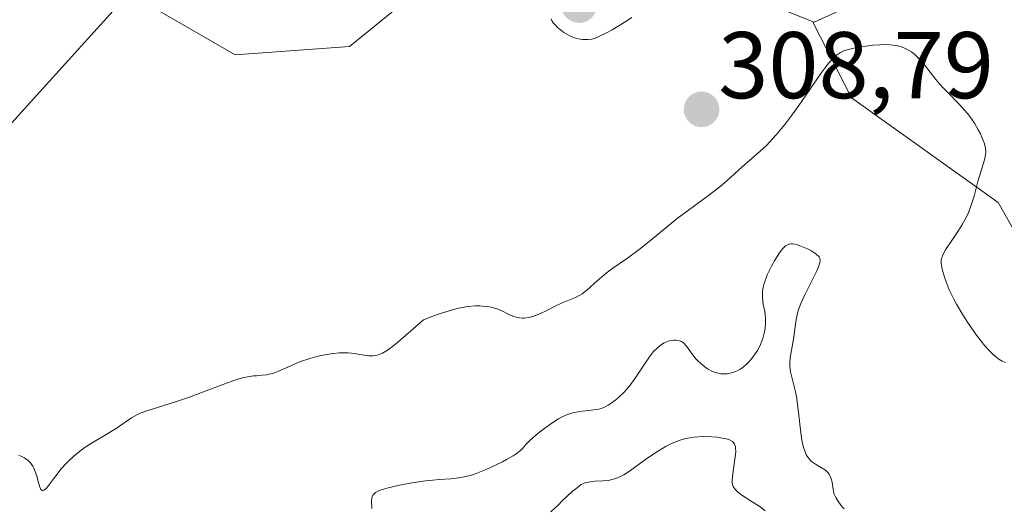
# Model space of a CAD drawing. Units: metres. Extents: x 622101 to 625582, y 4671662 to 4674035.
# Drawn here: x 624827 to 624931, y 4672401 to 4672452 of the extents above; entities that cross this region are included whole.
import ezdxf
from ezdxf.enums import TextEntityAlignment as Align

# ---------------------------------------------------------------- set-up
doc = ezdxf.new("R2010")
doc.units = ezdxf.units.M
doc.header["$MEASUREMENT"] = 0
for name, color, linetype, lineweight in [('Carátula', 7, 'Continuous', 5), ('Cultivos herbáceos CxS', 92, 'Continuous', 0), ('Curva de nivel normal', 36, 'Continuous', 0), ('Pastizal CxS', 92, 'Continuous', 0), ('Punto de cota en terreno', 7, 'Continuous', 0), ('Rótulo de punto de cota en terreno', 19, 'Continuous', 0), ('Suelo desnudo CxS', 43, 'Continuous', 0)]:
    doc.layers.add(name, color=color, linetype=linetype, lineweight=lineweight)
doc.styles.add('Arial', font='arial.ttf', dxfattribs={"height": 0.2})

# ---------------------------------------------------------------- blocks, each defined once
blk = doc.blocks.new('*U152')
at = {"layer": 'Pastizal CxS', "color": 92, "linetype": 'Continuous', "lineweight": 0}
blk.add_polyline3d([(624954.0185, 4672127.1503, 305.5418), (624950.0667, 4672150.0757, 306.1733), (624964.4463, 4672233.6597, 311.3103), (624972.9851, 4672267.8611, 308.4299), (624968.2639, 4672314.4415, 309.1184), (624972.3563, 4672356.4727, 310.282), (624964.8339, 4672379.1669, 308.9419), (624939.8085, 4672416.6977, 308.822), (624930.5307, 4672432.9979, 309.4153), (624915.0221, 4672444.0675, 311.1214), (624910.8967, 4672452.1555, 309.8769), (624911.0867, 4672452.0795, 309.8968), (624930.0611, 4672460.7045, 308.5648)], dxfattribs=at)
blk = doc.blocks.new('5PATER')
at = {"layer": 'Carátula', "linetype": 'Continuous', "lineweight": 5}
h = blk.add_hatch(color=250, dxfattribs=at)
edge = h.paths.add_edge_path()
edge.add_ellipse((0, 0.01), major_axis=(-1.33, -1.34), ratio=0.999422, start_angle=0, end_angle=360)

msp = doc.modelspace()

# ---------------------------------------------------------------- linework, layer by layer
at = {"layer": 'Cultivos herbáceos CxS', "color": 92, "linetype": 'Continuous', "lineweight": 0}
for points in [[(625189.1613, 4672511.5417, 296.2564), (625067.5559, 4672360.6287, 302.6924), (625046.4933, 4672364.9711, 303.8588), (625010.3467, 4672423.0407, 305.4495), (625001.7215, 4672468.3499, 304.5734), (625002.8003, 4672527.6817, 302.0603), (625000.1365, 4672552.8199, 300.5029), (624993.0965, 4672556.8089, 298.7878), (624985.5483, 4672553.5723, 301.169), (624978.0007, 4672533.0753, 302.5236), (624967.2183, 4672500.7123, 304.1734), (624969.3831, 4672489.8819, 304.3156), (624968.8725, 4672490.0277, 304.3615), (624951.6231, 4672474.5035, 306.5057), (624930.0611, 4672460.7045, 308.5648), (624911.0867, 4672452.0795, 309.8968), (624910.8967, 4672452.1555, 309.8769), (624898.1497, 4672457.2545, 309.1289), (624883.4877, 4672465.8789, 308.0591), (624875.7257, 4672460.7045, 308.3643), (624861.9257, 4672449.4921, 308.1459), (624849.8513, 4672448.6297, 308.027), (624838.6011, 4672455.1421, 307.6711), (624817.0773, 4672431.3807, 309.2497)], [(624910.8967, 4672452.1555, 309.8769), (624911.0867, 4672452.0795, 309.8968), (624930.0611, 4672460.7045, 308.5648), (624951.6231, 4672474.5035, 306.5057), (624968.8725, 4672490.0277, 304.3615), (624969.3831, 4672489.8819, 304.3156), (624967.2183, 4672500.7123, 304.1734), (624978.0007, 4672533.0753, 302.5236), (624985.5483, 4672553.5723, 301.169), (624993.0965, 4672556.8089, 298.7878), (625000.1365, 4672552.8199, 300.5029), (625002.8003, 4672527.6817, 302.0603), (625001.7215, 4672468.3499, 304.5734), (625010.3467, 4672423.0407, 305.4495), (625046.4933, 4672364.9711, 303.8588), (625067.5559, 4672360.6287, 302.6924), (625189.1613, 4672511.5417, 296.2564)], [(624910.8967, 4672452.1555, 309.8769), (624898.1497, 4672457.2545, 309.1289), (624883.4877, 4672465.8789, 308.0591), (624875.7257, 4672460.7045, 308.3643), (624861.9257, 4672449.4921, 308.1459), (624849.8513, 4672448.6297, 308.027), (624838.6011, 4672455.1421, 307.6711), (624817.0773, 4672431.3807, 309.2497), (624811.9021, 4672415.8561, 309.5905), (624800.6897, 4672398.6069, 309.7129), (624795.5147, 4672371.8707, 309.8575), (624792.0647, 4672358.9335, 309.9098), (624775.6773, 4672342.5467, 309.0232), (624754.9779, 4672329.6097, 307.643), (624743.7659, 4672320.1225, 306.9205), (624742.8249, 4672320.0785, 306.9204)]]:
    msp.add_polyline3d(points, dxfattribs=at)
at = {"layer": 'Curva de nivel normal', "color": 36, "linetype": 'Continuous', "lineweight": 0}
for points in [[(624883.22, 4672452.44, 310), (624883.37, 4672452.18, 310), (624883.48, 4672452.02, 310), (624883.74, 4672451.72, 310), (624883.9, 4672451.55, 310), (624884.24, 4672451.25, 310), (624884.61, 4672450.99, 310), (624884.86, 4672450.83, 310), (624885.37, 4672450.56, 310), (624885.56, 4672450.49, 310), (624885.94, 4672450.36, 310), (624886.33, 4672450.28, 310), (624886.6, 4672450.25, 310), (624887.15, 4672450.24, 310)], [(624887.15, 4672450.24, 310), (624887.56, 4672450.28, 310), (624887.84, 4672450.36, 310), (624888.39, 4672450.58, 310), (624889.18, 4672450.98, 310), (624889.7, 4672451.27, 310), (624891, 4672452.05, 310), (624891.8, 4672452.56, 310)], [(624931.31, 4672416.07, 310), (624930.97, 4672416.21, 310), (624930.61, 4672416.42, 310), (624930.43, 4672416.55, 310), (624930.04, 4672416.88, 310), (624929.83, 4672417.08, 310), (624929.5, 4672417.42, 310), (624929.14, 4672417.84, 310), (624928.36, 4672418.82, 310), (624928.01, 4672419.31, 310), (624927.3, 4672420.33, 310), (624926.8, 4672421.11, 310), (624926.12, 4672422.25, 310), (624925.84, 4672422.78, 310), (624925.37, 4672423.76, 310), (624925.03, 4672424.61, 310), (624924.86, 4672425.11, 310), (624924.62, 4672425.94, 310), (624924.53, 4672426.38, 310), (624924.51, 4672426.57, 310), (624924.51, 4672426.85, 310), (624924.56, 4672427.11, 310), (624924.6, 4672427.25, 310), (624924.69, 4672427.47, 310), (624924.96, 4672427.98, 310), (624925.63, 4672428.97, 310), (624926.35, 4672430.03, 310), (624926.7, 4672430.61, 310), (624927.19, 4672431.49, 310), (624927.39, 4672431.94, 310), (624927.73, 4672432.82, 310), (624928, 4672433.67, 310), (624928.4, 4672435.2, 310), (624929.11, 4672437.51, 310), (624929.21, 4672438.04, 310), (624929.22, 4672438.31, 310), (624929.19, 4672438.73, 310), (624929.09, 4672439.21, 310), (624929, 4672439.47, 310), (624928.79, 4672439.99, 310), (624928.66, 4672440.27, 310), (624928.44, 4672440.7, 310), (624928.03, 4672441.38, 310), (624927.54, 4672442.08, 310), (624927.28, 4672442.42, 310), (624926.99, 4672442.76, 310), (624926.39, 4672443.42, 310), (624925.18, 4672444.66, 310), (624924.63, 4672445.23, 310), (624923.95, 4672446.02, 310), (624922.76, 4672447.56, 310), (624922.35, 4672448.04, 310), (624922.13, 4672448.28, 310), (624921.77, 4672448.62, 310), (624921.36, 4672448.94, 310), (624921.13, 4672449.08, 310), (624920.64, 4672449.33, 310), (624920.37, 4672449.44, 310), (624919.92, 4672449.56, 310), (624919.44, 4672449.64, 310), (624919.1, 4672449.68, 310), (624918.39, 4672449.7, 310), (624918.02, 4672449.69, 310), (624917.28, 4672449.64, 310), (624916.56, 4672449.55, 310), (624916.11, 4672449.49, 310), (624915.27, 4672449.33, 310), (624914.58, 4672449.16, 310), (624914.28, 4672449.06, 310), (624913.86, 4672448.86, 310), (624913.45, 4672448.58, 310), (624913.25, 4672448.41, 310), (624912.93, 4672448.09, 310), (624912.71, 4672447.84, 310), (624912.22, 4672447.22, 310), (624911.8, 4672446.66, 310), (624909.45, 4672443.26, 310), (624908.71, 4672442.23, 310), (624907.97, 4672441.24, 310), (624907.6, 4672440.78, 310), (624907.06, 4672440.15, 310), (624906.71, 4672439.75, 310), (624906.02, 4672439.04, 310), (624905.06, 4672438.13, 310), (624903.46, 4672436.77, 310), (624902.61, 4672435.99, 310), (624901.57, 4672435.04, 310), (624900.93, 4672434.5, 310), (624899.65, 4672433.55, 310), (624897.63, 4672432.07, 310), (624896.6, 4672431.3, 310), (624895.17, 4672430.15, 310), (624893.41, 4672428.69, 310), (624892.57, 4672428.02, 310), (624891.34, 4672427.12, 310), (624889.8, 4672426.03, 310), (624889.09, 4672425.5, 310), (624888.14, 4672424.69, 310), (624887.04, 4672423.72, 310), (624886.54, 4672423.34, 310), (624886.29, 4672423.19, 310), (624885.82, 4672422.95, 310), (624884.42, 4672422.39, 310), (624883.67, 4672422.04, 310), (624882.67, 4672421.51, 310), (624882.2, 4672421.28, 310), (624881.61, 4672421.03, 310), (624881.34, 4672420.94, 310), (624880.95, 4672420.84, 310), (624880.41, 4672420.77, 310), (624880.23, 4672420.77, 310), (624879.9, 4672420.79, 310), (624879.56, 4672420.86, 310), (624879.33, 4672420.93, 310), (624878.86, 4672421.12, 310), (624878.06, 4672421.52, 310), (624877.54, 4672421.73, 310), (624876.9, 4672421.91, 310), (624876.52, 4672421.98, 310), (624876.01, 4672422.04, 310), (624875.73, 4672422.05, 310), (624875.26, 4672422.05, 310), (624874.45, 4672421.99, 310), (624873.47, 4672421.81, 310), (624872.92, 4672421.68, 310), (624871.65, 4672421.3, 310), (624870.94, 4672421.04, 310), (624869.75, 4672420.58, 310), (624868.67, 4672419.61, 310), (624867.03, 4672418.2, 310), (624866.62, 4672417.87, 310), (624865.94, 4672417.37, 310), (624865.44, 4672417.06, 310), (624865.16, 4672416.93, 310), (624865, 4672416.87, 310), (624864.7, 4672416.8, 310), (624864.45, 4672416.78, 310), (624863.97, 4672416.78, 310), (624863.48, 4672416.83, 310), (624862.82, 4672416.94, 310), (624862.49, 4672417, 310), (624861.79, 4672417.07, 310), (624861.43, 4672417.09, 310), (624860.85, 4672417.08, 310), (624860.23, 4672417.03, 310), (624859.91, 4672416.98, 310), (624858.98, 4672416.81, 310), (624858.49, 4672416.7, 310), (624857.75, 4672416.49, 310), (624856.66, 4672416.12, 310), (624855.65, 4672415.68, 310), (624854.43, 4672415.13, 310), (624853.88, 4672414.93, 310), (624853.63, 4672414.86, 310), (624853.14, 4672414.76, 310), (624852.68, 4672414.71, 310), (624852.08, 4672414.67, 310), (624851.78, 4672414.64, 310), (624851.13, 4672414.54, 310), (624850.77, 4672414.46, 310), (624850.14, 4672414.29, 310), (624848.92, 4672413.88, 310), (624844.92, 4672412.37, 310), (624843.75, 4672411.96, 310), (624842.19, 4672411.48, 310), (624840.49, 4672410.96, 310), (624839.78, 4672410.69, 310), (624839.45, 4672410.54, 310), (624838.86, 4672410.2, 310), (624838.31, 4672409.83, 310), (624837.6, 4672409.33, 310), (624837.24, 4672409.08, 310), (624836.38, 4672408.54, 310), (624834.72, 4672407.58, 310), (624834.08, 4672407.17, 310), (624833.71, 4672406.9, 310), (624833.04, 4672406.37, 310), (624832.36, 4672405.78, 310), (624832.01, 4672405.43, 310), (624831.45, 4672404.81, 310), (624830.86, 4672404.06, 310), (624830.14, 4672403.1, 310), (624829.84, 4672402.75, 310), (624829.62, 4672402.55, 310), (624829.47, 4672402.5, 310), (624829.29, 4672402.61, 310), (624829.25, 4672402.71, 310), (624829.15, 4672402.97, 310), (624829.05, 4672403.37, 310), (624828.88, 4672404.03, 310), (624828.77, 4672404.37, 310), (624828.56, 4672404.88, 310), (624828.43, 4672405.11, 310), (624828.28, 4672405.33, 310), (624828.18, 4672405.46, 310), (624827.94, 4672405.7, 310), (624827.81, 4672405.8, 310), (624827.52, 4672405.99, 310), (624827.2, 4672406.15, 310), (624826.97, 4672406.23, 310)], [(624864.29, 4672400.62, 315), (624864.27, 4672401.41, 315), (624864.28, 4672401.71, 315), (624864.32, 4672401.84, 315), (624864.41, 4672402.03, 315), (624864.58, 4672402.21, 315), (624864.7, 4672402.3, 315), (624865.01, 4672402.47, 315), (624865.21, 4672402.55, 315), (624865.58, 4672402.67, 315), (624866.02, 4672402.8, 315), (624867.09, 4672403.05, 315), (624868.31, 4672403.28, 315), (624869.97, 4672403.53, 315), (624870.74, 4672403.62, 315), (624871.43, 4672403.68, 315), (624872.64, 4672403.76, 315), (624873.49, 4672403.85, 315), (624874.06, 4672403.96, 315), (624874.36, 4672404.02, 315), (624874.83, 4672404.15, 315), (624875.33, 4672404.32, 315), (624876.39, 4672404.74, 315), (624877.46, 4672405.23, 315), (624878.13, 4672405.57, 315), (624878.54, 4672405.79, 315), (624879.24, 4672406.2, 315), (624879.55, 4672406.41, 315), (624880.02, 4672406.77, 315), (624880.25, 4672406.99, 315), (624880.63, 4672407.42, 315), (624880.96, 4672407.76, 315), (624881.65, 4672408.38, 315), (624882.2, 4672408.83, 315), (624883.35, 4672409.66, 315), (624884.03, 4672410.1, 315), (624884.36, 4672410.27, 315), (624884.83, 4672410.5, 315), (624885.3, 4672410.67, 315), (624885.55, 4672410.74, 315), (624886.31, 4672410.88, 315), (624887.78, 4672411.05, 315), (624888.31, 4672411.14, 315), (624888.55, 4672411.21, 315), (624888.91, 4672411.35, 315), (624889.28, 4672411.55, 315), (624889.49, 4672411.68, 315), (624890.1, 4672412.13, 315), (624890.43, 4672412.41, 315), (624890.94, 4672412.9, 315), (624891.46, 4672413.49, 315), (624891.72, 4672413.81, 315), (624892.23, 4672414.52, 315), (624893.2, 4672416, 315), (624893.66, 4672416.67, 315), (624893.88, 4672416.96, 315), (624894.1, 4672417.23, 315), (624894.53, 4672417.66, 315), (624894.94, 4672417.98, 315), (624895.21, 4672418.13, 315), (624895.38, 4672418.22, 315), (624895.73, 4672418.34, 315), (624896.07, 4672418.41, 315), (624896.23, 4672418.43, 315), (624896.47, 4672418.43, 315), (624896.82, 4672418.36, 315), (624897.04, 4672418.27, 315), (624897.14, 4672418.21, 315), (624897.29, 4672418.1, 315), (624897.57, 4672417.81, 315), (624898.1, 4672417.06, 315), (624898.56, 4672416.46, 315), (624898.73, 4672416.27, 315), (624899.11, 4672415.91, 315), (624899.52, 4672415.59, 315), (624899.8, 4672415.41, 315), (624900.34, 4672415.12, 315), (624900.53, 4672415.03, 315), (624900.88, 4672414.92, 315), (624901.22, 4672414.86, 315), (624901.45, 4672414.85, 315), (624901.89, 4672414.88, 315), (624902.34, 4672414.97, 315), (624902.57, 4672415.04, 315), (624902.92, 4672415.19, 315), (624903.26, 4672415.37, 315), (624903.43, 4672415.48, 315), (624903.6, 4672415.61, 315), (624903.92, 4672415.89, 315), (624904.23, 4672416.2, 315), (624904.42, 4672416.42, 315), (624904.78, 4672416.88, 315), (624905.08, 4672417.35, 315), (624905.22, 4672417.59, 315), (624905.4, 4672417.97, 315), (624905.64, 4672418.62, 315), (624905.81, 4672419.3, 315), (624905.88, 4672419.66, 315), (624905.94, 4672420.22, 315), (624905.94, 4672420.8, 315), (624905.91, 4672421.09, 315), (624905.85, 4672421.47, 315), (624905.68, 4672422.25, 315), (624905.6, 4672422.89, 315), (624905.6, 4672423.35, 315), (624905.62, 4672423.6, 315), (624905.68, 4672424, 315), (624905.79, 4672424.43, 315), (624905.88, 4672424.72, 315), (624906.12, 4672425.33, 315), (624906.55, 4672426.24, 315), (624906.87, 4672426.82, 315), (624907.08, 4672427.17, 315), (624907.48, 4672427.77, 315), (624907.75, 4672428.11, 315), (624907.88, 4672428.24, 315), (624908.06, 4672428.4, 315), (624908.18, 4672428.48, 315), (624908.41, 4672428.59, 315), (624908.65, 4672428.63, 315), (624908.82, 4672428.62, 315), (624909.2, 4672428.55, 315), (624909.68, 4672428.39, 315), (624910.38, 4672428.08, 315), (624910.72, 4672427.91, 315), (624911.16, 4672427.63, 315), (624911.34, 4672427.49, 315), (624911.53, 4672427.32, 315), (624911.6, 4672427.23, 315), (624911.67, 4672427.09, 315), (624911.71, 4672426.88, 315), (624911.71, 4672426.76, 315), (624911.65, 4672426.49, 315), (624911.59, 4672426.28, 315), (624911.36, 4672425.77, 315), (624910.09, 4672423.24, 315), (624909.67, 4672422.3, 315), (624909.5, 4672421.85, 315), (624909.36, 4672421.42, 315), (624909.17, 4672420.62, 315), (624909.09, 4672420.12, 315), (624908.9, 4672418.52, 315), (624908.55, 4672416.58, 315), (624908.5, 4672415.97, 315), (624908.5, 4672415.67, 315), (624908.58, 4672415.09, 315), (624908.91, 4672413.79, 315), (624909.11, 4672412.96, 315), (624909.2, 4672412.48, 315), (624909.35, 4672411.37, 315), (624909.63, 4672408.94, 315), (624909.79, 4672407.84, 315), (624909.89, 4672407.36, 315), (624910, 4672406.95, 315), (624910.08, 4672406.71, 315), (624910.25, 4672406.31, 315), (624910.34, 4672406.14, 315), (624910.54, 4672405.86, 315), (624910.75, 4672405.63, 315), (624910.9, 4672405.51, 315), (624911.22, 4672405.3, 315), (624911.94, 4672404.88, 315), (624912.26, 4672404.66, 315), (624912.54, 4672404.41, 315), (624912.66, 4672404.26, 315), (624912.75, 4672404.11, 315), (624912.88, 4672403.76, 315), (624912.97, 4672403.39, 315), (624913.08, 4672402.67, 315), (624913.17, 4672402.25, 315), (624913.24, 4672402.06, 315), (624913.37, 4672401.77, 315), (624913.65, 4672401.31, 315), (624914.01, 4672400.83, 315), (624914.24, 4672400.58, 315)], [(624905.91, 4672400.38, 320), (624905.32, 4672400.82, 320), (624904.53, 4672401.32, 320), (624903.43, 4672402.04, 320), (624902.98, 4672402.38, 320), (624902.68, 4672402.69, 320), (624902.57, 4672402.84, 320), (624902.52, 4672402.95, 320), (624902.44, 4672403.17, 320), (624902.41, 4672403.41, 320), (624902.41, 4672403.58, 320), (624902.43, 4672403.99, 320), (624902.55, 4672404.83, 320), (624902.73, 4672406.07, 320), (624902.78, 4672406.62, 320), (624902.77, 4672407.02, 320), (624902.75, 4672407.19, 320), (624902.67, 4672407.42, 320), (624902.53, 4672407.61, 320), (624902.44, 4672407.69, 320), (624902.2, 4672407.83, 320), (624902.05, 4672407.9, 320), (624901.78, 4672407.98, 320), (624901.18, 4672408.11, 320), (624900.83, 4672408.16, 320), (624900.25, 4672408.21, 320), (624899.33, 4672408.22, 320), (624898.39, 4672408.16, 320), (624897.94, 4672408.1, 320), (624897.5, 4672408.01, 320), (624897.22, 4672407.94, 320), (624896.68, 4672407.77, 320), (624895.92, 4672407.45, 320), (624895.44, 4672407.2, 320), (624894.52, 4672406.64, 320), (624893.5, 4672405.96, 320), (624892.23, 4672405.05, 320), (624891.65, 4672404.64, 320), (624890.95, 4672404.19, 320), (624890.61, 4672404, 320), (624890.11, 4672403.78, 320), (624889.59, 4672403.64, 320), (624889.31, 4672403.59, 320), (624888.72, 4672403.55, 320), (624887.87, 4672403.5, 320), (624887.43, 4672403.45, 320), (624886.99, 4672403.36, 320), (624886.77, 4672403.29, 320), (624886.44, 4672403.15, 320), (624885.86, 4672402.71, 320), (624885.52, 4672402.44, 320), (624884.95, 4672401.93, 320), (624884.47, 4672401.47, 320), (624883.95, 4672400.94, 320), (624883.72, 4672400.71, 320), (624883.22, 4672400.26, 320)]]:
    msp.add_polyline3d(points, dxfattribs=at)
at = {"layer": 'Pastizal CxS', "color": 92, "linetype": 'Continuous', "lineweight": 0}
for points in [[(624910.8967, 4672452.1555, 309.8769), (624911.0867, 4672452.0795, 309.8968), (624930.0611, 4672460.7045, 308.5648), (624951.6231, 4672474.5035, 306.5057), (624968.8725, 4672490.0277, 304.3615), (624969.3831, 4672489.8819, 304.3156), (624967.2183, 4672500.7123, 304.1734), (624978.0007, 4672533.0753, 302.5236), (624985.5483, 4672553.5723, 301.169), (624993.0965, 4672556.8089, 298.7878), (625000.1365, 4672552.8199, 300.5029), (625002.8003, 4672527.6817, 302.0603), (625001.7215, 4672468.3499, 304.5734), (625010.3467, 4672423.0407, 305.4495), (625046.4933, 4672364.9711, 303.8588), (625067.5559, 4672360.6287, 302.6924), (625189.1613, 4672511.5417, 296.2564)], [(624910.8967, 4672452.1555, 309.8769), (624915.0221, 4672444.0675, 311.1214), (624930.5307, 4672432.9979, 309.4153), (624939.8085, 4672416.6977, 308.822), (624964.8339, 4672379.1669, 308.9419), (624972.3563, 4672356.4727, 310.282), (624968.2639, 4672314.4415, 309.1184), (624972.9851, 4672267.8611, 308.4299), (624964.4463, 4672233.6597, 311.3103), (624950.0667, 4672150.0757, 306.1733), (624954.0185, 4672127.1503, 305.5418), (624946.1533, 4672120.1325, 305.3724), (624907.8423, 4672134.0591, 306.1398), (624884.1203, 4672114.6413, 305.1106)]]:
    msp.add_polyline3d(points, dxfattribs=at)
at = {"layer": 'Suelo desnudo CxS', "color": 43, "linetype": 'Continuous', "lineweight": 0}
for points in [[(624910.8967, 4672452.1555, 309.8769), (624898.1497, 4672457.2545, 309.1289), (624883.4877, 4672465.8789, 308.0591), (624875.7257, 4672460.7045, 308.3643), (624861.9257, 4672449.4921, 308.1459), (624849.8513, 4672448.6297, 308.027), (624838.6011, 4672455.1421, 307.6711), (624817.0773, 4672431.3807, 309.2497), (624811.9021, 4672415.8561, 309.5905), (624800.6897, 4672398.6069, 309.7129), (624795.5147, 4672371.8707, 309.8575), (624792.0647, 4672358.9335, 309.9098), (624775.6773, 4672342.5467, 309.0232), (624754.9779, 4672329.6097, 307.643), (624743.7659, 4672320.1225, 306.9205), (624742.8249, 4672320.0785, 306.9204)], [(624817.0773, 4672431.3807, 309.2497), (624838.6011, 4672455.1421, 307.6711), (624849.8513, 4672448.6297, 308.027), (624861.9257, 4672449.4921, 308.1459), (624875.7257, 4672460.7045, 308.3643), (624883.4877, 4672465.8789, 308.0591), (624898.1497, 4672457.2545, 309.1289), (624910.8967, 4672452.1555, 309.8769), (624915.0221, 4672444.0675, 311.1214), (624930.5307, 4672432.9979, 309.4153), (624939.8085, 4672416.6977, 308.822), (624964.8339, 4672379.1669, 308.9419), (624972.3563, 4672356.4727, 310.282), (624968.2639, 4672314.4415, 309.1184), (624972.9851, 4672267.8611, 308.4299), (624964.4463, 4672233.6597, 311.3103), (624950.0667, 4672150.0757, 306.1733), (624954.0185, 4672127.1503, 305.5418)], [(624910.8967, 4672452.1555, 309.8769), (624915.0221, 4672444.0675, 311.1214), (624930.5307, 4672432.9979, 309.4153), (624939.8085, 4672416.6977, 308.822), (624964.8339, 4672379.1669, 308.9419), (624972.3563, 4672356.4727, 310.282), (624968.2639, 4672314.4415, 309.1184), (624972.9851, 4672267.8611, 308.4299), (624964.4463, 4672233.6597, 311.3103), (624950.0667, 4672150.0757, 306.1733), (624954.0185, 4672127.1503, 305.5418), (624946.1533, 4672120.1325, 305.3724), (624907.8423, 4672134.0591, 306.1398), (624884.1203, 4672114.6413, 305.1106)]]:
    msp.add_polyline3d(points, dxfattribs=at)

# ---------------------------------------------------------------- block references
at = {"layer": 'Pastizal CxS', "color": 92, "linetype": 'Continuous', "lineweight": 0}
msp.add_blockref('*U152', (0, 0), dxfattribs=at)
at = {"layer": 'Punto de cota en terreno', "linetype": 'Continuous', "lineweight": 0}
for p in [(624886.22, 4672453.87, 311.8), (624899.17, 4672442.84, 308.79)]:
    msp.add_blockref('5PATER', p, dxfattribs=at)

# ---------------------------------------------------------------- texts
at = {"layer": 'Rótulo de punto de cota en terreno', "color": 19, "linetype": 'Continuous', "lineweight": 0, "style": 'Arial'}
msp.add_text('308,79', height=7, dxfattribs=at).set_placement((624900.9339, 4672441.8397), align=Align.BOTTOM_LEFT)

doc.saveas('drawing.dxf')
